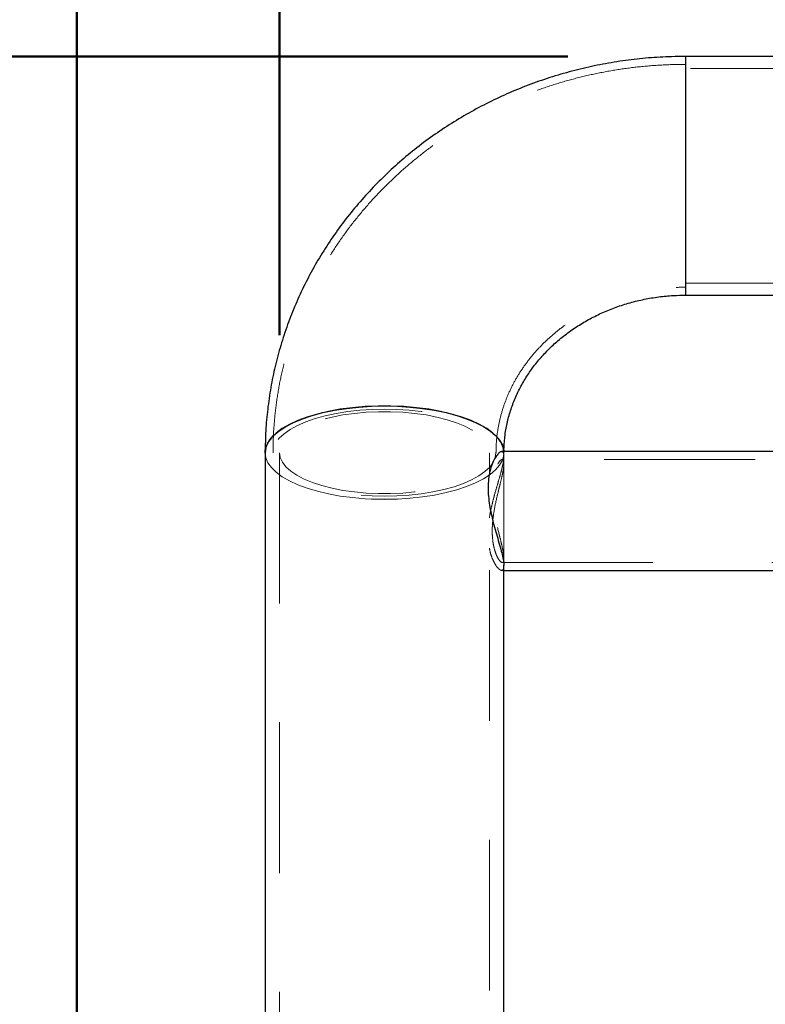
# Model space of a CAD drawing. Units: millimetres. Extents: x 0 to 42, y 0 to 29.8.
# Drawn here: x 5.3 to 6, y 11 to 11.8 of the extents above; entities that cross this region are included whole.
import ezdxf

# ---------------------------------------------------------------- set-up
doc = ezdxf.new("R2010")
doc.units = ezdxf.units.MM
doc.linetypes.add('HIDDEN', pattern=[0.1905, 0.127, -0.0635])
doc.layers.add('LE_NORM', color=179, linetype='Continuous', lineweight=50)
doc.styles.add('SLDTEXTSTYLE0', font='TXT', dxfattribs={"width": 0.605})
doc.dimstyles.new('SLDDIMSTYLE1', dxfattribs={"dimtxt": 0.35, "dimasz": 0.3, "dimexe": 0, "dimexo": 0.0625, "dimgap": 0.0875, "dimtad": 1, "dimdec": 0, "dimlfac": 30, "dimrnd": 1e-09, "dimzin": 12, "dimdsep": 46, "dimtxsty": 'SLDTEXTSTYLE0', "dimsah": 1, "dimcen": 0.09, "dimadec": 0, "dimazin": 3, "dimtfac": 1, "dimtofl": 0, "dimtmove": 0, "dimatfit": 3, "dimfxl": 0, "dimfrac": 2, "dimtolj": 1, "dimtzin": 12, "dimarcsym": 0})

# ---------------------------------------------------------------- blocks, each defined once
blk = doc.blocks.new('_D_11')
at = {"layer": 'LE_NORM'}
for p, q in [((5.54184, 11.53948), (5.54184, 12.29928)), ((7.73067, 11.53948), (7.73067, 12.29928)), ((5.54184, 12.20022), (7.73067, 12.20022))]:
    blk.add_line(p, q, dxfattribs=at)
for points in [[(5.54184, 12.20022), (5.84184, 12.10022), (5.84184, 12.30022)], [(7.73067, 12.20022), (7.43067, 12.30022), (7.43067, 12.10022)]]:
    blk.add_solid(points, dxfattribs=at)
at = {"layer": 'LE_NORM', "insert": (6.41702, 12.6514), "char_height": 0.35, "attachment_point": 1, "style": 'SLDTEXTSTYLE0'}
blk.add_mtext('66', dxfattribs=at)
blk = doc.blocks.new('_D_12')
at = {"layer": 'LE_NORM'}
for p, q in [((5.78445, 11.77407), (3.43911, 11.77407)), ((3.53817, 11.77407), (3.53817, 4.39449)), ((5.11445, 4.39449), (3.43911, 4.39449))]:
    blk.add_line(p, q, dxfattribs=at)
for points in [[(3.53817, 11.77407), (3.43817, 11.47407), (3.63817, 11.47407)], [(3.53817, 4.39449), (3.63817, 4.69449), (3.43817, 4.69449)]]:
    blk.add_solid(points, dxfattribs=at)
at = {"layer": 'LE_NORM', "insert": (3.087, 7.75542), "char_height": 0.35, "attachment_point": 1, "rotation": 90, "style": 'SLDTEXTSTYLE0'}
blk.add_mtext('221', dxfattribs=at)
blk = doc.blocks.new('_D_13')
at = {"layer": 'LE_NORM'}
for p, q in [((5.37115, 8.1791), (5.37115, 12.90355)), ((7.88604, 8.19349), (7.88604, 12.90355)), ((7.88604, 12.80449), (5.37115, 12.80449))]:
    blk.add_line(p, q, dxfattribs=at)
for points in [[(5.37115, 12.80449), (5.67115, 12.70449), (5.67115, 12.90449)], [(7.88604, 12.80449), (7.58604, 12.90449), (7.58604, 12.70449)]]:
    blk.add_solid(points, dxfattribs=at)
at = {"layer": 'LE_NORM', "insert": (6.40936, 13.25566), "char_height": 0.35, "attachment_point": 1, "style": 'SLDTEXTSTYLE0'}
blk.add_mtext('75', dxfattribs=at)

msp = doc.modelspace()

# ---------------------------------------------------------------- linework, layer by layer
at = {"color": 7, "linetype": 'Continuous', "lineweight": 25}
for p, q in [((7.37684, 11.77407), (5.88351, 11.77407)), ((5.88351, 11.77407), (5.88351, 11.57307)), ((5.88351, 11.77407), (5.88351, 11.71288)), ((5.88351, 11.71288), (5.88351, 11.57307)), ((5.88351, 11.57307), (7.37684, 11.57307)), ((5.52968, 11.44042), (5.52968, 8.07164)), ((5.96351, 11.4413), (5.72877, 11.4413)), ((5.73068, 7.64262), (5.73068, 11.34592)), ((5.73068, 11.3413), (5.96351, 11.3413))]:
    msp.add_line(p, q, dxfattribs=at)
at = {"color": 7, "linetype": 'HIDDEN', "lineweight": 18}
for p, q in [((7.37684, 11.76407), (5.88351, 11.76407)), ((5.88351, 11.58307), (7.37684, 11.58307)), ((5.54184, 11.44042), (5.54184, 4.40444)), ((5.71851, 11.42287), (5.71851, 11.44042)), ((5.72877, 11.4413), (5.72873, 11.4413)), ((7.53114, 11.43463), (5.72921, 11.43463)), ((5.73067, 11.44042), (5.73069, 11.4413)), ((5.73067, 11.43108), (5.73067, 11.43722)), ((5.73068, 11.34592), (5.73068, 11.44042)), ((5.71851, 4.40446), (5.71851, 11.39723)), ((5.73067, 11.34529), (5.73067, 11.35138)), ((5.72914, 11.34797), (7.53111, 11.34797)), ((5.72877, 11.3413), (5.73068, 11.3413))]:
    msp.add_line(p, q, dxfattribs=at)
at = {"color": 7, "linetype": 'Continuous', "lineweight": 25, "flags": 128}
for points in [[(5.52968, 11.44007), (5.52982, 11.44255), (5.531, 11.44678), (5.53334, 11.45094), (5.53681, 11.45497), (5.54138, 11.45883), (5.54699, 11.46248), (5.55358, 11.46587), (5.56106, 11.46896), (5.56935, 11.47172), (5.57836, 11.47411), (5.58797, 11.4761), (5.59808, 11.47767), (5.60857, 11.47881), (5.61931, 11.4795), (5.63017, 11.47973)], [(5.73065, 11.4413), (5.73009, 11.44467), (5.72833, 11.44887), (5.72542, 11.45297), (5.72139, 11.45693), (5.71629, 11.46069), (5.71018, 11.46421), (5.70314, 11.46746), (5.69524, 11.47038), (5.68658, 11.47296), (5.67725, 11.47515), (5.66738, 11.47694), (5.65706, 11.4783), (5.64644, 11.47921), (5.63562, 11.47968), (5.62474, 11.47968), (5.61392, 11.47921), (5.60329, 11.4783), (5.59298, 11.47694), (5.5831, 11.47515), (5.57378, 11.47296), (5.56511, 11.47038), (5.55721, 11.46746), (5.55017, 11.46421), (5.54406, 11.46069), (5.53897, 11.45693), (5.53494, 11.45297), (5.53203, 11.44887), (5.53027, 11.44467), (5.52968, 11.44042)], [(5.63017, 11.47973), (5.64104, 11.4795), (5.65178, 11.47881), (5.66226, 11.47767), (5.67237, 11.4761), (5.68199, 11.47411), (5.69099, 11.47172), (5.69929, 11.46896), (5.70677, 11.46587), (5.71336, 11.46248), (5.71897, 11.45883), (5.72353, 11.45497), (5.72701, 11.45094), (5.72935, 11.44678), (5.73053, 11.44255), (5.73065, 11.4413)]]:
    msp.add_lwpolyline(points, dxfattribs=at)
at = {"color": 7, "linetype": 'HIDDEN', "lineweight": 18, "flags": 128}
for points in [[(5.72401, 11.44042), (5.72342, 11.43631), (5.72165, 11.43225), (5.71874, 11.4283), (5.71471, 11.42449), (5.70962, 11.42089), (5.70353, 11.41754), (5.69652, 11.41447), (5.68868, 11.41172), (5.68009, 11.40934), (5.67089, 11.40735), (5.66116, 11.40578), (5.65105, 11.40464), (5.64068, 11.40395), (5.63017, 11.40372), (5.61967, 11.40395), (5.60929, 11.40464), (5.59918, 11.40578), (5.58946, 11.40735), (5.58025, 11.40934), (5.57167, 11.41172), (5.56382, 11.41447), (5.55681, 11.41754), (5.55072, 11.42089), (5.54563, 11.42449), (5.5416, 11.4283), (5.53869, 11.43225), (5.53693, 11.43631), (5.53634, 11.44042), (5.53693, 11.44453), (5.53869, 11.44859), (5.5416, 11.45254), (5.54563, 11.45635), (5.55072, 11.45995), (5.55681, 11.46331), (5.56382, 11.46637), (5.57167, 11.46912), (5.58025, 11.4715), (5.58946, 11.47349), (5.59918, 11.47507), (5.60929, 11.4762), (5.61967, 11.47689), (5.63017, 11.47713), (5.64068, 11.47689), (5.65105, 11.4762), (5.66116, 11.47507), (5.67089, 11.47349), (5.68009, 11.4715), (5.68868, 11.46912), (5.69652, 11.46637), (5.70353, 11.46331), (5.70962, 11.45995), (5.71471, 11.45635), (5.71874, 11.45254), (5.72165, 11.44859), (5.72342, 11.44453), (5.72401, 11.44042)], [(5.54184, 11.44042), (5.54244, 11.43641), (5.54422, 11.43245), (5.54717, 11.4286), (5.55124, 11.42491), (5.55638, 11.42143), (5.56251, 11.41821), (5.56956, 11.41529), (5.57743, 11.4127), (5.58601, 11.4105), (5.59519, 11.40869), (5.60484, 11.40732), (5.61484, 11.40639), (5.62504, 11.40593), (5.63531, 11.40593), (5.64552, 11.40639), (5.65551, 11.40732), (5.66516, 11.40869), (5.67434, 11.4105), (5.68293, 11.4127), (5.69079, 11.41529), (5.69784, 11.41821), (5.70398, 11.42143), (5.70911, 11.42491), (5.71318, 11.4286), (5.71613, 11.43245), (5.71791, 11.43641), (5.71851, 11.44042), (5.71791, 11.44443), (5.71613, 11.44839), (5.71318, 11.45224), (5.70911, 11.45593), (5.70398, 11.45941), (5.69784, 11.46263), (5.69079, 11.46555), (5.68293, 11.46814), (5.67434, 11.47034), (5.66516, 11.47215), (5.65551, 11.47352), (5.64552, 11.47445), (5.63531, 11.47492), (5.62504, 11.47492), (5.61484, 11.47445), (5.60484, 11.47352), (5.59519, 11.47215), (5.58601, 11.47034), (5.57743, 11.46814), (5.56956, 11.46555), (5.56251, 11.46263), (5.55638, 11.45941), (5.55124, 11.45593), (5.54717, 11.45224), (5.54422, 11.44839), (5.54244, 11.44443), (5.54184, 11.44042)], [(5.52968, 11.44042), (5.53027, 11.43617), (5.53203, 11.43197), (5.53494, 11.42787), (5.53897, 11.42391), (5.54406, 11.42015), (5.55017, 11.41663), (5.55721, 11.41339), (5.56511, 11.41046), (5.57378, 11.40788), (5.5831, 11.40569), (5.59298, 11.4039), (5.60329, 11.40254), (5.61392, 11.40163), (5.62474, 11.40117), (5.63562, 11.40117), (5.64644, 11.40163), (5.65706, 11.40254), (5.66738, 11.4039), (5.67725, 11.40569), (5.68658, 11.40788), (5.69524, 11.41046), (5.70314, 11.41339), (5.71018, 11.41663), (5.71629, 11.42015), (5.72139, 11.42391), (5.72542, 11.42787), (5.72833, 11.43197), (5.73009, 11.43617), (5.73068, 11.44042), (5.73065, 11.4413)], [(5.73065, 11.4413), (5.73053, 11.43829), (5.72935, 11.43406), (5.72701, 11.4299), (5.72353, 11.42587), (5.71897, 11.42201), (5.71336, 11.41836), (5.70677, 11.41497), (5.69929, 11.41188), (5.69099, 11.40912), (5.68199, 11.40674), (5.67237, 11.40474), (5.66226, 11.40317), (5.65178, 11.40203), (5.64104, 11.40134), (5.63017, 11.40111), (5.61931, 11.40134), (5.60857, 11.40203), (5.59808, 11.40317), (5.58797, 11.40474), (5.57836, 11.40674), (5.56935, 11.40912), (5.56106, 11.41188), (5.55358, 11.41497), (5.54699, 11.41836), (5.54138, 11.42201), (5.53681, 11.42587), (5.53334, 11.4299), (5.531, 11.43406), (5.52982, 11.43829), (5.52968, 11.44007)]]:
    msp.add_lwpolyline(points, dxfattribs=at)
at = {"color": 7, "linetype": 'Continuous', "lineweight": 25}
for points, knots in [([(5.88351, 11.77407), (5.8796, 11.77403), (5.86921, 11.77393), (5.85236, 11.77293), (5.83304, 11.77083), (5.81387, 11.76772), (5.7949, 11.76362), (5.7762, 11.75855), (5.75781, 11.75251), (5.73981, 11.74553), (5.72224, 11.73763), (5.70516, 11.72883), (5.68861, 11.71915), (5.67266, 11.70864), (5.65734, 11.69731), (5.64272, 11.68521), (5.62882, 11.67236), (5.6157, 11.65883), (5.60339, 11.64463), (5.59193, 11.62983), (5.58136, 11.61446), (5.5717, 11.59857), (5.56298, 11.58222), (5.55523, 11.56544), (5.54847, 11.54831), (5.54272, 11.53085), (5.53799, 11.51314), (5.53429, 11.49522), (5.53166, 11.47714), (5.52999, 11.45886), (5.52978, 11.4466), (5.52967, 11.44042)], [0, 0, 0, 0, 0.021279, 0.056546, 0.091819, 0.127093, 0.162363, 0.197626, 0.232878, 0.268116, 0.303336, 0.338533, 0.373704, 0.408844, 0.443949, 0.479016, 0.514041, 0.54902, 0.583951, 0.618832, 0.653661, 0.688438, 0.723162, 0.757835, 0.79246, 0.827037, 0.861573, 0.896071, 0.930536, 0.964975, 1, 1, 1, 1]), ([(5.73069, 11.4413), (5.7307, 11.44241), (5.73076, 11.44717), (5.73151, 11.45556), (5.73348, 11.46641), (5.73649, 11.47707), (5.7405, 11.48746), (5.74547, 11.49751), (5.75136, 11.50714), (5.75812, 11.5163), (5.76569, 11.52494), (5.77403, 11.53299), (5.78308, 11.54043), (5.79278, 11.5472), (5.80307, 11.55326), (5.81389, 11.55857), (5.82515, 11.56311), (5.8368, 11.56683), (5.84876, 11.56972), (5.86094, 11.57174), (5.87255, 11.57288), (5.88009, 11.57301), (5.88351, 11.57307)], [0, 0, 0, 0, 0.017051, 0.073256, 0.129339, 0.185054, 0.240223, 0.294738, 0.348561, 0.401703, 0.454213, 0.506157, 0.557608, 0.608639, 0.65932, 0.709711, 0.759868, 0.809838, 0.85966, 0.909371, 0.959, 1, 1, 1, 1]), ([(5.72382, 11.437), (5.7231, 11.43578), (5.72164, 11.43331), (5.71967, 11.42812), (5.71814, 11.42186), (5.71734, 11.41487), (5.71731, 11.40739), (5.71796, 11.39998), (5.71917, 11.39253), (5.72079, 11.38508), (5.72276, 11.37755), (5.72494, 11.36996), (5.72709, 11.36261), (5.72893, 11.35594), (5.73016, 11.35036), (5.73071, 11.34683), (5.73063, 11.34556), (5.73061, 11.34529)], [0, 0, 0, 0, 0.071166, 0.144237, 0.215454, 0.289139, 0.353978, 0.420927, 0.482615, 0.545796, 0.613652, 0.683131, 0.757608, 0.834371, 0.906244, 0.980673, 1, 1, 1, 1]), ([(5.72873, 11.44118), (5.72842, 11.44117), (5.72765, 11.44117), (5.72595, 11.43988), (5.72455, 11.43799), (5.72382, 11.437)], [0, 0, 0, 0, 0.237378, 0.601526, 1, 1, 1, 1])]:
    msp.add_open_spline(points, degree=3, knots=knots, dxfattribs=at)
at = {"color": 7, "linetype": 'HIDDEN', "lineweight": 18}
for points, knots in [([(5.88351, 11.7674), (5.87967, 11.76737), (5.86941, 11.76727), (5.85276, 11.76628), (5.83363, 11.76419), (5.81464, 11.76108), (5.79587, 11.757), (5.77736, 11.75194), (5.75917, 11.74592), (5.74137, 11.73896), (5.724, 11.73108), (5.70713, 11.7223), (5.69079, 11.71266), (5.67506, 11.70217), (5.65996, 11.69088), (5.64556, 11.67883), (5.63189, 11.66603), (5.619, 11.65255), (5.60693, 11.63842), (5.59572, 11.62369), (5.58539, 11.6084), (5.57598, 11.5926), (5.56752, 11.57634), (5.56003, 11.55967), (5.55354, 11.54265), (5.54805, 11.52533), (5.54359, 11.50776), (5.54016, 11.48999), (5.5378, 11.47207), (5.53654, 11.45553), (5.5364, 11.44497), (5.53634, 11.44042)], [0, 0, 0, 0, 0.021297, 0.056884, 0.092476, 0.128069, 0.163658, 0.19924, 0.234812, 0.270369, 0.305908, 0.341424, 0.376915, 0.412375, 0.4478, 0.483187, 0.518532, 0.553832, 0.589085, 0.624287, 0.659438, 0.694537, 0.729585, 0.764582, 0.79953, 0.834434, 0.869296, 0.904122, 0.938918, 0.973688, 1, 1, 1, 1]), ([(5.72401, 11.44042), (5.72402, 11.4419), (5.72408, 11.44714), (5.72486, 11.45613), (5.72684, 11.46729), (5.72987, 11.47827), (5.73389, 11.48899), (5.73889, 11.49937), (5.74482, 11.50934), (5.75162, 11.51884), (5.75926, 11.52783), (5.76768, 11.53623), (5.77682, 11.54402), (5.78663, 11.55114), (5.79704, 11.55755), (5.808, 11.56321), (5.81944, 11.56809), (5.83127, 11.57216), (5.84344, 11.57539), (5.85585, 11.57776), (5.86822, 11.57923), (5.87747, 11.5797), (5.88249, 11.57973), (5.88351, 11.57973)], [0, 0, 0, 0, 0.021439, 0.075759, 0.12999, 0.183939, 0.237463, 0.290471, 0.34292, 0.394812, 0.446175, 0.497058, 0.547516, 0.597608, 0.647389, 0.696911, 0.746221, 0.795359, 0.84436, 0.893255, 0.942072, 0.98824, 1, 1, 1, 1]), ([(5.71851, 11.3856), (5.71856, 11.38599), (5.71891, 11.3888), (5.72006, 11.39413), (5.72185, 11.40163), (5.72397, 11.4092), (5.72616, 11.4167), (5.72819, 11.42376), (5.72972, 11.42987), (5.7306, 11.4348), (5.73077, 11.43829), (5.73027, 11.44042), (5.72955, 11.44135), (5.72889, 11.44121), (5.72873, 11.44118)], [0, 0, 0, 0, 0.014183, 0.100674, 0.189175, 0.2861, 0.385469, 0.488852, 0.595646, 0.692019, 0.791757, 0.879822, 0.97041, 1, 1, 1, 1]), ([(5.72547, 11.43072), (5.72494, 11.42964), (5.72387, 11.42746), (5.72245, 11.4229), (5.72137, 11.41744), (5.72082, 11.41134), (5.72084, 11.40478), (5.72153, 11.39602), (5.72352, 11.38451), (5.72623, 11.37349), (5.72828, 11.36528), (5.72957, 11.35971), (5.73043, 11.35503), (5.73075, 11.35156), (5.73057, 11.34922), (5.72973, 11.3476), (5.72808, 11.34813), (5.72606, 11.35075), (5.72442, 11.35388), (5.72286, 11.35819), (5.72164, 11.36349), (5.72091, 11.36964), (5.72078, 11.3761), (5.72119, 11.38281), (5.72232, 11.39166), (5.72421, 11.40077), (5.72633, 11.40943), (5.72792, 11.41578), (5.72931, 11.42161), (5.73027, 11.42648), (5.73072, 11.4303), (5.73064, 11.43374), (5.72934, 11.43531), (5.72714, 11.43357), (5.7258, 11.43128), (5.72547, 11.43072)], [0, 0, 0, 0, 0.026296, 0.053309, 0.079618, 0.106796, 0.131392, 0.156756, 0.204883, 0.256613, 0.283958, 0.312142, 0.338585, 0.365922, 0.390426, 0.415658, 0.464737, 0.49065, 0.517232, 0.544606, 0.572837, 0.599024, 0.626122, 0.650082, 0.674727, 0.723743, 0.750216, 0.777402, 0.804736, 0.832966, 0.858586, 0.885046, 0.933865, 0.983904, 1, 1, 1, 1]), ([(5.73061, 11.34529), (5.73061, 11.34461), (5.7306, 11.34291), (5.7299, 11.34157), (5.72869, 11.34112), (5.72705, 11.34184), (5.72508, 11.34376), (5.72288, 11.34696), (5.72073, 11.3516), (5.71915, 11.35607), (5.71864, 11.35929), (5.71851, 11.36008)], [0, 0, 0, 0, 0.081968, 0.202256, 0.316548, 0.433718, 0.556882, 0.683065, 0.816774, 0.954571, 1, 1, 1, 1])]:
    msp.add_open_spline(points, degree=3, knots=knots, dxfattribs=at)

# ---------------------------------------------------------------- dimensions: what is measured, and where the dimension line sits
at = {"layer": 'LE_NORM'}
for base, p1, p2, picture, middle in [((5.37115, 12.80449), (7.88604, 8.09443), (5.37115, 8.08004), '_D_13', (6.62859, 12.80449)), ((7.73067, 12.20022), (5.54184, 11.44042), (7.73067, 11.44042), '_D_11', (6.63626, 12.20022))]:
    dim = msp.add_linear_dim(base=base, p1=p1, p2=p2, dimstyle='SLDDIMSTYLE1', dxfattribs=at)
    dim.commit()
    dim.dimension.update_dxf_attribs({"geometry": picture, "text_midpoint": middle, "dimtype": 160})
dim = msp.add_linear_dim(base=(3.53817, 4.39449), p1=(5.88351, 11.77407), p2=(5.21351, 4.39449), angle=90, dimstyle='SLDDIMSTYLE1', dxfattribs=at)
dim.commit()
dim.dimension.update_dxf_attribs({"geometry": '_D_12', "text_midpoint": (3.53817, 8.08428), "dimtype": 160})

doc.saveas('drawing.dxf')
